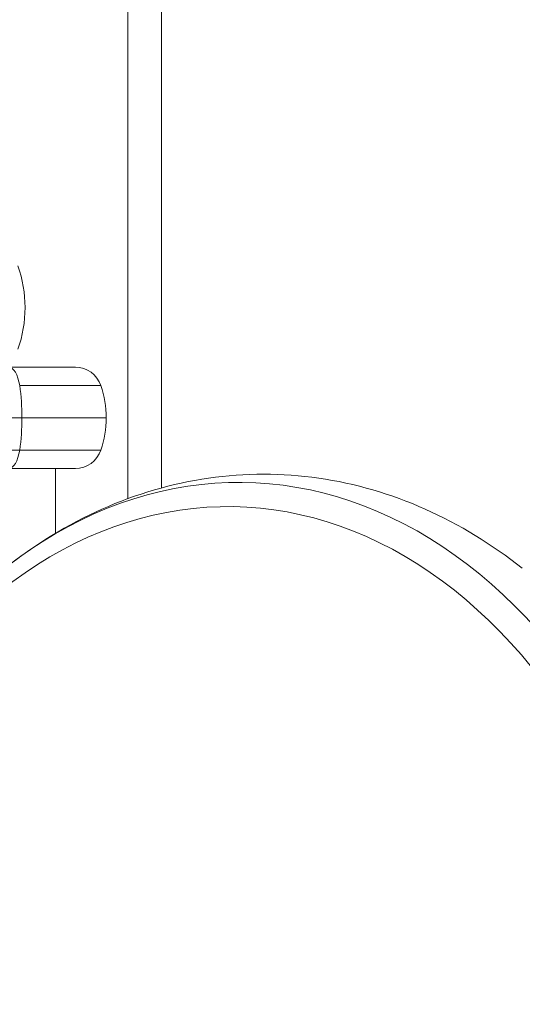
# Model space of a CAD drawing. Units: millimetres. Extents: x -5009 to 9253, y -3743 to 6500.
# Drawn here: x -361 to -287, y 1548 to 1694 of the extents above; entities that cross this region are included whole.
import ezdxf

# ---------------------------------------------------------------- set-up
doc = ezdxf.new("R2010")
doc.units = ezdxf.units.MM
doc.header["$LTSCALE"] = 0.2
doc.header["$MEASUREMENT"] = 0
doc.header["$PDMODE"] = 1
doc.layers.add('HAGS-Dim Plan', color=7, linetype='Continuous', lineweight=100)
doc.layers.add('HAGS-Plan', color=7, linetype='Continuous')
doc.styles.get("Standard").update_dxf_attribs({"font": 'g13f12d.shx', "height": 300})
doc.dimstyles.new('HAGS - Dim Plan', dxfattribs={"dimtxt": 300, "dimasz": 200, "dimexe": 0.18, "dimexo": 0.0625, "dimgap": 150, "dimtad": 0, "dimlfac": 0.001, "dimrnd": 0.01, "dimzin": 1, "dimdsep": 46, "dimtxsty": 'Standard', "dimblk": 'HAGS - Dim Plan arrow', "dimcen": 0.1, "dimse1": 1, "dimse2": 1, "dimclrd": 1, "dimadec": 0, "dimazin": 0, "dimtfac": 1, "dimtofl": 0, "dimtmove": 0, "dimatfit": 3, "dimfxl": 1, "dimtolj": 1, "dimtzin": 0, "dimarcsym": 0})

# ---------------------------------------------------------------- blocks, each defined once
blk = doc.blocks.new('HAGS - Dim Plan arrow')
at = {"color": 1, "lineweight": 0}
blk.add_lwpolyline([(0, 0, 0, 0.35, 0), (-1, 0, 0.015, 0.015, 0)], format="xyseb", dxfattribs=at)
blk = doc.blocks.new('*D114')
at = {"layer": 'Defpoints', "color": 0, "transparency": 16777216}
for p in [(6806.89, 5781.31), (6806.89, 3651.24), (-3007.31, 1628.85)]:
    blk.add_point(p, dxfattribs=at)
at = {"layer": 'HAGS-Dim Plan', "color": 1, "lineweight": -2, "transparency": 16777216}
for p, q in [((-2807.31, 5781.31), (1318.14, 5781.31)), ((6606.89, 5781.31), (2481.44, 5781.31))]:
    blk.add_line(p, q, dxfattribs=at)
at = {"layer": 'HAGS-Dim Plan', "color": 1, "lineweight": -2, "transparency": 16777216, "xscale": 200, "yscale": 200, "zscale": 200, "rotation": 180}
blk.add_blockref('HAGS - Dim Plan arrow', (-3007.31, 5781.31), dxfattribs=at)
at = {"layer": 'HAGS-Dim Plan', "color": 1, "lineweight": -2, "transparency": 16777216, "xscale": 200, "yscale": 200, "zscale": 200}
blk.add_blockref('HAGS - Dim Plan arrow', (6806.89, 5781.31), dxfattribs=at)
at = {"layer": 'HAGS-Dim Plan', "color": 0, "transparency": 16777216, "insert": (1899.79, 5781.31), "char_height": 300, "attachment_point": 5}
blk.add_mtext('\\A1;9.81m', dxfattribs=at)

msp = doc.modelspace()

# ---------------------------------------------------------------- linework, layer by layer
at = {"layer": 'HAGS-Plan', "lineweight": 0}
for p, q in [((-345.142, 2317.551), (-345.142, 1622.608)), ((-340.142, 1696.852), (-340.142, 1624.204)), ((-362.852, 1642.093), (-352.927, 1642.093)), ((-362.852, 1642.093), (-352.927, 1642.093)), ((-349.135, 1639.365), (-361.186, 1639.365)), ((-349.135, 1639.365), (-361.186, 1639.365)), ((-678.865, 1634.593), (-360.844, 1634.593)), ((-678.865, 1634.593), (-360.844, 1634.593)), ((-360.844, 1634.593), (-348.355, 1634.593)), ((-360.844, 1634.593), (-348.355, 1634.593)), ((-678.503, 1629.82), (-361.186, 1629.82)), ((-678.503, 1629.82), (-361.186, 1629.82)), ((-361.186, 1629.82), (-349.135, 1629.82)), ((-361.186, 1629.82), (-349.135, 1629.82)), ((-352.927, 1627.093), (-362.852, 1627.093)), ((-352.927, 1627.093), (-362.852, 1627.093)), ((-355.892, 1617.458), (-355.892, 1627.093))]:
    msp.add_line(p, q, dxfattribs=at)
for centre, radius, start, end in [((-378.886, 1650.942), 18.5, 340.45891, 19.54109), ((-352.927, 1638.093), 4, 18.553, 90), ((-363.355, 1634.593), 15, 0, 18.553), ((-363.355, 1634.593), 15, 0, 18.553), ((-363.355, 1634.593), 15, 341.447, 0), ((-363.355, 1634.593), 15, 341.447, 0), ((-352.927, 1631.093), 4, 270, 341.447)]:
    msp.add_arc(centre, radius, start, end, dxfattribs=at)
for centre, major_axis, start_param, end_param in [((-362.852, 1638.093), (0, 4), -1.2469853, 0), ((-362.852, 1638.093), (0, 4), -1.2469853, 0), ((-367.435, 1634.593), (0, 15), -1.5707963, -1.2469853), ((-367.435, 1634.593), (0, 15), -1.5707963, -1.2469853), ((-367.435, 1634.593), (0, 15), -1.8946073, -1.5707963), ((-367.435, 1634.593), (0, 15), -1.8946073, -1.5707963), ((-362.852, 1631.093), (0, -4), 0, 1.2469853), ((-362.852, 1631.093), (0, -4), 0, 1.2469853)]:
    msp.add_ellipse(centre, major_axis=major_axis, ratio=0.4394014, start_param=start_param, end_param=end_param, dxfattribs=at)
at = {"layer": 'HAGS-Plan', "lineweight": 0, "extrusion": (0, 0, -1)}
for centre, major_axis, start_param, end_param in [((-328.701, 1524.24), (0, 100.791), -0.5081177, 1.327598), ((-328.701, 1524.24), (0, 100.791), -0.5081177, 1.327598), ((-330.292, 1524.24), (0, 97.194), -0.5421992, 1.3275991), ((-330.292, 1524.24), (0, 97.194), -0.5421992, 1.3275991)]:
    msp.add_ellipse(centre, major_axis=major_axis, ratio=0.7071068, start_param=start_param, end_param=end_param, dxfattribs=at)
at = {"layer": 'HAGS-Plan', "lineweight": 0}
msp.add_open_spline([(-363.376, 1612.297), (-358.879, 1615.839), (-354.047, 1618.794), (-343.894, 1623.313), (-338.573, 1624.872), (-327.742, 1626.434), (-322.235, 1626.434), (-311.404, 1624.872), (-306.083, 1623.313), (-295.931, 1618.794), (-291.098, 1615.839), (-286.601, 1612.297)], degree=3, knots=[5.7750682, 5.7750682, 5.7750682, 5.7750682, 5.9783153, 5.9783153, 6.1815624, 6.1815624, 6.3848095, 6.3848095, 6.5880565, 6.5880565, 6.7913036, 6.7913036, 6.7913036, 6.7913036], dxfattribs=at)

# ---------------------------------------------------------------- dimensions: what is measured, and where the dimension line sits
at = {"layer": 'HAGS-Dim Plan'}
dim = msp.add_linear_dim(base=(6806.887, 5781.314), p1=(-3007.306, 1628.854), p2=(6806.887, 3651.239), dimstyle='HAGS - Dim Plan', override={"dimpost": 'm'}, dxfattribs=at)
dim.commit()
dim.dimension.update_dxf_attribs({"geometry": '*D114', "text_midpoint": (1899.791, 5781.314), "dimtype": 160})

doc.saveas('drawing.dxf')
